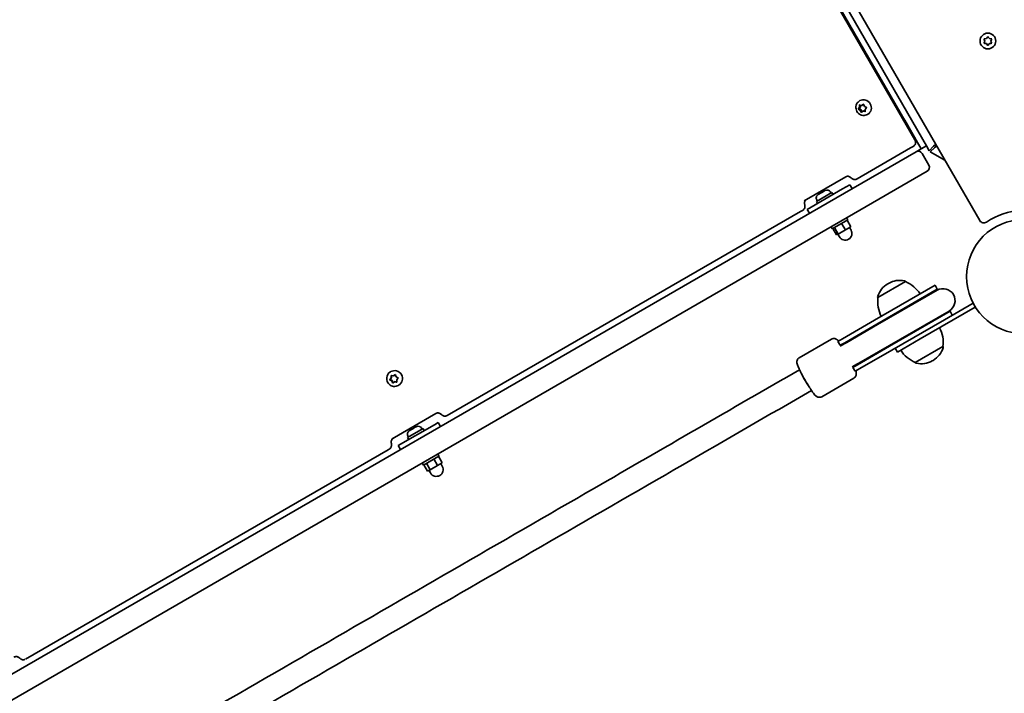
# Model space of a CAD drawing. Units: millimetres. Extents: x -5319 to 5529, y -5885 to 6182.
# Drawn here: x -1303 to -646, y -2062 to -1612 of the extents above; entities that cross this region are included whole.
import ezdxf

# ---------------------------------------------------------------- set-up
doc = ezdxf.new("R2010")
doc.units = ezdxf.units.MM
doc.layers.add('Widoczne (ISO)', color=7, linetype='Continuous', lineweight=35)

msp = doc.modelspace()

# ---------------------------------------------------------------- linework, layer by layer
at = {"layer": 'Widoczne (ISO)'}
for p, q in [((-973, -1207.48), (-661.97, -1746.2)), ((-701.06, -1698.29), (-951.06, -1265.28)), ((-697.6, -1696.29), (-947.6, -1263.28)), ((-948.08, -1271.88), (-705.28, -1692.41)), ((-658.54, -1626.4), (-658.99, -1625.28)), ((-658.99, -1627.52), (-658.54, -1626.4)), ((-658.74, -1624.84), (-657.54, -1624.67)), ((-657.54, -1628.14), (-658.74, -1627.96)), ((-657.54, -1624.67), (-656.8, -1623.73)), ((-656.8, -1629.08), (-657.54, -1628.14)), ((-656.29, -1623.73), (-655.54, -1624.67)), ((-655.7, -1628.34), (-656.29, -1629.08)), ((-655.54, -1624.67), (-654.35, -1624.84)), ((-654.35, -1627.96), (-655.54, -1628.14)), ((-654.1, -1625.28), (-654.54, -1626.4)), ((-654.54, -1626.4), (-654.1, -1627.52)), ((-742.14, -1670.63), (-742.23, -1669.44)), ((-742.18, -1666.32), (-741.95, -1666.19)), ((-741.88, -1669.12), (-740.74, -1669.36)), ((-741.54, -1670.28), (-741.63, -1669.17)), ((-740.74, -1669.36), (-739.8, -1668.74)), ((-740.74, -1669.36), (-740.15, -1669.02)), ((-740.15, -1669.02), (-739.46, -1668.57)), ((-739.33, -1668.92), (-738.92, -1670.04)), ((-743.1, -1671.81), (-742.51, -1671.46)), ((-742.86, -1671.51), (-742.14, -1670.63)), ((-741.71, -1672.57), (-742.75, -1672)), ((-742.51, -1671.46), (-741.54, -1670.28)), ((-741.12, -1672.22), (-742.51, -1671.46)), ((-742.14, -1670.63), (-741.54, -1670.28)), ((-741.71, -1672.57), (-741.12, -1672.22)), ((-741.3, -1673.69), (-741.71, -1672.57)), ((-740.57, -1673.7), (-741.12, -1672.22)), ((-739.89, -1673.25), (-740.83, -1673.87)), ((-739.89, -1673.25), (-739.29, -1672.9)), ((-738.75, -1673.49), (-739.89, -1673.25)), ((-738.4, -1673.09), (-739.29, -1672.9)), ((-738.92, -1670.04), (-737.88, -1670.61)), ((-737.77, -1671.1), (-738.49, -1671.99)), ((-738.47, -1672.24), (-738.4, -1673.17)), ((-736.93, -1675.41), (-736.7, -1675.28)), ((-713.56, -1676.64), (-714.18, -1677)), ((-712.06, -1679.24), (-702.56, -1695.7)), ((-692.78, -1696.64), (-691.39, -1695.25)), ((-758.05, -1731.19), (-704.53, -1700.29)), ((-743.88, -1718.4), (-708.12, -1697.75)), ((-708.12, -1697.75), (-706.46, -1696.79)), ((-706.46, -1696.79), (-706.45, -1696.79)), ((-704.53, -1700.29), (-701.06, -1698.29)), ((-697.6, -1696.29), (-701.06, -1698.29)), ((-695.93, -1709.19), (-700.43, -1701.39)), ((-697.6, -1696.29), (-695.71, -1699.57)), ((-692.78, -1696.64), (-695.71, -1699.57)), ((-695, -1700.28), (-692.07, -1697.35)), ((-695, -1700.28), (-685.23, -1705.92)), ((-690.87, -1696.15), (-692.07, -1697.35)), ((-697.03, -1713.28), (-750.55, -1744.18)), ((-779.19, -1733.01), (-751.36, -1716.94)), ((-753.56, -1725.14), (-777.18, -1738.78)), ((-760.66, -1727.39), (-771.05, -1733.39)), ((-769.45, -1728.66), (-767.8, -1727.71)), ((-767.8, -1727.71), (-767.64, -1727.61)), ((-767.36, -1727.45), (-765.65, -1726.46)), ((-765.65, -1726.46), (-765.42, -1726.33)), ((-765.42, -1726.33), (-765.17, -1726.19)), ((-761.68, -1727.12), (-761.31, -1727.77)), ((-760.66, -1727.39), (-759.86, -1728.78)), ((-753.56, -1725.14), (-748.59, -1722.27)), ((-748.59, -1722.27), (-747.09, -1724.87)), ((-758.05, -1731.19), (-1875.57, -2376.39)), ((-771.05, -1733.39), (-770.25, -1734.78)), ((-770.77, -1732.37), (-770.4, -1733.02)), ((-769.83, -1728.88), (-769.65, -1728.77)), ((-769.65, -1728.77), (-769.45, -1728.66)), ((-1017.39, -1876.31), (-781.7, -1740.23)), ((-781.7, -1740.23), (-780.23, -1739.39)), ((-780.23, -1739.39), (-780.23, -1739.38)), ((-775.68, -1741.37), (-777.18, -1738.78)), ((-1868.07, -2389.38), (-750.55, -1744.18)), ((-750.06, -1745.75), (-760.45, -1751.75)), ((-754.18, -1748.13), (-751.68, -1752.46)), ((-750.86, -1744.36), (-750.06, -1745.75)), ((-750.49, -1746), (-747.99, -1750.33)), ((-761.25, -1750.36), (-760.45, -1751.75)), ((-760.02, -1751.5), (-757.52, -1755.83)), ((-758.95, -1750.88), (-756.45, -1755.21)), ((-756.45, -1755.21), (-751.68, -1752.46)), ((-751.68, -1752.46), (-747.99, -1750.33)), ((-748.86, -1750.83), (-747.86, -1752.56)), ((-757.52, -1755.83), (-756.45, -1755.21)), ((-756.65, -1755.33), (-755.65, -1757.06)), ((-711.53, -1786.96), (-729.98, -1797.61)), ((-711.53, -1786.96), (-711.56, -1786.9)), ((-691.8, -1789.42), (-732.24, -1812.77)), ((-690.3, -1792.02), (-730.74, -1815.37)), ((-690.48, -1792.7), (-730.22, -1815.65)), ((-722.83, -1788.11), (-723.33, -1788.4)), ((-690.3, -1792.02), (-691.8, -1789.42)), ((-729.98, -1797.61), (-730.01, -1797.55)), ((-722.24, -1830.09), (-681.8, -1806.74)), ((-722.22, -1829.5), (-682.48, -1806.56)), ((-701.76, -1825.19), (-664.95, -1803.94)), ((-666.45, -1801.34), (-685.53, -1812.36)), ((-680.3, -1809.34), (-681.8, -1806.74)), ((-664.95, -1803.94), (-666.45, -1801.34)), ((-753.6, -1825.1), (-732.24, -1812.77)), ((-720.74, -1832.69), (-685.53, -1812.36)), ((-752.1, -1827.7), (-730.74, -1815.37)), ((-750.74, -1827.49), (-730.22, -1815.65)), ((-760.94, -1825.3), (-782.5, -1837.75)), ((-753.6, -1825.1), (-756.63, -1826.85)), ((-755.13, -1829.45), (-756.63, -1826.85)), ((-701.76, -1825.19), (-716.91, -1833.94)), ((-752, -1828.22), (-755.17, -1830.05)), ((-752.1, -1827.7), (-755.13, -1829.45)), ((-750.74, -1827.49), (-752, -1828.22)), ((-722.24, -1830.09), (-743.6, -1842.42)), ((-742.74, -1841.35), (-722.22, -1829.5)), ((-720.74, -1832.69), (-742.1, -1845.02)), ((-716.91, -1833.94), (-718.41, -1831.34)), ((-704.98, -1840.91), (-686.53, -1830.26)), ((-686.53, -1830.26), (-686.5, -1830.31)), ((-693.68, -1839.76), (-693.18, -1839.47)), ((-747.17, -1843.91), (-744, -1842.07)), ((-746.63, -1844.17), (-743.6, -1842.42)), ((-745.13, -1846.77), (-746.63, -1844.17)), ((-745.13, -1846.77), (-742.1, -1845.02)), ((-744, -1842.07), (-742.74, -1841.35)), ((-704.98, -1840.91), (-704.95, -1840.96)), ((-1055.91, -1852.41), (-1055.63, -1852.24)), ((-1055.65, -1852.1), (-1054.88, -1851.19)), ((-1055.63, -1852.24), (-1054.6, -1851.02)), ((-1054.2, -1852.98), (-1055.63, -1852.24)), ((-1054.48, -1853.15), (-1055.55, -1852.6)), ((-1055.27, -1847.08), (-1055.16, -1847.02)), ((-1054.88, -1851.19), (-1054.96, -1849.99)), ((-1054.88, -1851.19), (-1054.6, -1851.02)), ((-1054.6, -1851.02), (-1054.68, -1849.64)), ((-1054.58, -1849.66), (-1053.41, -1849.88)), ((-1054.48, -1853.15), (-1054.2, -1852.98)), ((-1054.08, -1854.28), (-1054.48, -1853.15)), ((-1053.66, -1854.48), (-1054.2, -1852.98)), ((-1053.41, -1849.88), (-1052.41, -1849.23)), ((-1053.41, -1849.88), (-1053.12, -1849.72)), ((-1053.12, -1849.72), (-1052.06, -1849.03)), ((-1051.93, -1849.4), (-1051.53, -1850.53)), ((-1051.53, -1850.53), (-1050.46, -1851.08)), ((-1050.36, -1851.58), (-1051.13, -1852.49)), ((-1051.11, -1852.74), (-1051.05, -1853.68)), ((-745.94, -1851.28), (-767.5, -1863.73)), ((-1052.6, -1853.79), (-1053.6, -1854.44)), ((-1052.6, -1853.79), (-1052.32, -1853.63)), ((-1051.43, -1854.02), (-1052.6, -1853.79)), ((-1051.04, -1853.87), (-1052.32, -1853.63)), ((-1050.02, -1856.17), (-1049.91, -1856.11)), ((-1054.14, -1891.75), (-1025.08, -1874.97)), ((-1026.03, -1882.45), (-1050.12, -1896.36)), ((-1033.6, -1884.97), (-1043.99, -1890.97)), ((-1042.77, -1886.46), (-1042.42, -1886.26)), ((-1042.42, -1886.26), (-1042.16, -1886.11)), ((-1042.16, -1886.1), (-1040.37, -1885.07)), ((-1042.16, -1886.11), (-1042.16, -1886.1)), ((-1040.37, -1885.07), (-1039.93, -1884.82)), ((-1039.93, -1884.82), (-1038.39, -1883.93)), ((-1038.39, -1883.93), (-1038.22, -1883.83)), ((-1038.22, -1883.83), (-1038.12, -1883.77)), ((-1034.62, -1884.71), (-1034.25, -1885.35)), ((-1033.6, -1884.97), (-1032.8, -1886.36)), ((-1026.03, -1882.45), (-1023.51, -1881)), ((-1023.51, -1881), (-1022.01, -1883.59)), ((-1043.99, -1890.97), (-1043.19, -1892.36)), ((-1043.71, -1889.96), (-1043.34, -1890.6)), ((-1298.92, -2038.85), (-1056.85, -1899.09)), ((-1056.85, -1899.09), (-1056.13, -1898.67)), ((-1056.13, -1898.67), (-1056.13, -1898.67)), ((-1048.62, -1898.96), (-1050.12, -1896.36)), ((-1023, -1903.33), (-1033.39, -1909.33)), ((-1026.35, -1905.27), (-1023.85, -1909.6)), ((-1023.8, -1901.95), (-1023, -1903.33)), ((-1023.25, -1903.48), (-1020.75, -1907.81)), ((-1034.19, -1907.95), (-1033.39, -1909.33)), ((-1033.14, -1909.19), (-1030.64, -1913.52)), ((-1031.3, -1908.12), (-1028.8, -1912.45)), ((-1030.64, -1913.52), (-1028.8, -1912.45)), ((-1028.8, -1912.45), (-1023.85, -1909.6)), ((-1023.85, -1909.6), (-1020.75, -1907.81)), ((-1021.8, -1908.41), (-1020.8, -1910.15)), ((-1029.59, -1912.91), (-1028.59, -1914.65))]:
    msp.add_line(p, q, dxfattribs=at)
for centre, radius in [((-656.54, -1626.4), 5.25), ((-632.75, -1783.62), 38.05)]:
    msp.add_circle(centre, radius, dxfattribs=at)
for centre, radius, start, end in [((-655.52, -1628.32), 0.189, 98.26197, 185.2141), ((-703.03, -1702.89), 3, 30, 120), ((-698.53, -1710.69), 3, 300, 30), ((-763.89, -1728.4), 2.56, 30, 120), ((-768.55, -1731.09), 2.56, 120, 210), ((-632.75, -1783.62), 44.05, 355.74186, 124.25814), ((-659.29, -1744.65), 3.1, 210, 304.25814), ((-751.75, -1754.81), 4.5, 210, 30), ((-715.33, -1801.1), 15, 78.04082, 120), ((-712.43, -1787.4), 1, 30, 78.04082), ((-720.2, -1807.18), 22, 33.06203, 66.78913), ((-715.83, -1801.39), 15, 120, 161.95918), ((-686.05, -1799.38), 8.5, 120, 139.74992), ((-686.48, -1799.63), 8, 300, 120), ((-729.14, -1797.05), 1, 161.95918, 210), ((-708.13, -1800.21), 22, 173.21087, 206.93797), ((-686.05, -1799.38), 8.5, 280.25008, 300), ((-708.38, -1827.66), 22, 353.21087, 26.93797), ((-750.88, -1836.81), 8.5, 100.25008, 120), ((-696.31, -1820.69), 22, 213.06203, 246.78913), ((-700.68, -1826.48), 15, 300, 341.95918), ((-687.37, -1830.81), 1, 341.95918, 30), ((-701.18, -1826.77), 15, 258.04082, 300), ((-750.88, -1836.81), 8.5, 300, 319.74992), ((-704.08, -1840.46), 1, 210, 258.04082), ((-1036.84, -1885.99), 2.56, 30, 120), ((-1041.49, -1888.68), 2.56, 120, 210), ((-1024.7, -1912.4), 4.5, 210, 30)]:
    msp.add_arc(centre, radius, start, end, dxfattribs=at)
for centre, major_axis, ratio, start_param, end_param in [((-739.33, -1670.74), (-2.63, 4.55), 0.938672, 3.141593, 6.283185), ((-738.35, -1672.11), (-0.095, 0.164), 0.938672, 0.342347, 1.859948), ((-745.43, -1715.71), (1.53, -2.69), 0.945135, 0, 0.005312), ((-1052.54, -1851.57), (-2.63, 4.55), 0.986376, 3.141593, 6.283185), ((-1050.98, -1852.61), (-0.095, 0.164), 0.986376, 0.342347, 1.859948), ((-777.89, -1852.41), (4, -6.93), 0.101545, 3.972157, 5.452621), ((-1018.96, -1873.56), (0.47, -3.14), 0.995566, 0.361241, 0.37181)]:
    msp.add_ellipse(centre, major_axis=major_axis, ratio=ratio, start_param=start_param, end_param=end_param, dxfattribs=at)
for points, knots in [([(-2109.33, -1815.01), (-2080.72, -1798.5), (-2052.08, -1781.97), (-1960.3, -1728.97), (-1897.07, -1692.47), (-1770.53, -1619.41), (-1707.21, -1582.85), (-1580.58, -1509.74), (-1517.24, -1473.18), (-1390.67, -1400.1), (-1327.41, -1363.57), (-1218.56, -1300.73), (-1172.92, -1274.38), (-1127.34, -1248.06)], [0.045301, 0.045301, 0.045301, 0.045301, 10.000346, 10.000346, 31.936373, 31.936373, 53.870472, 53.870472, 75.804571, 75.804571, 97.738671, 97.738671, 113.599089, 113.599089, 113.599089, 113.599089]), ([(-1119.34, -1261.92), (-1147.94, -1278.44), (-1176.58, -1294.97), (-1268.36, -1347.96), (-1331.59, -1384.47), (-1458.13, -1457.52), (-1521.45, -1494.08), (-1648.08, -1567.19), (-1711.42, -1603.76), (-1837.99, -1676.83), (-1901.25, -1713.36), (-2010.1, -1776.2), (-2055.75, -1802.55), (-2101.33, -1828.87)], [0.045301, 0.045301, 0.045301, 0.045301, 10.000346, 10.000346, 31.936373, 31.936373, 53.870472, 53.870472, 75.804571, 75.804571, 97.738671, 97.738671, 113.599089, 113.599089, 113.599089, 113.599089]), ([(-736.93, -1675.41), (-737.39, -1675.68), (-737.89, -1675.87), (-738.94, -1676.08), (-739.48, -1676.1), (-740.56, -1675.97), (-741.09, -1675.82), (-742.08, -1675.36), (-742.55, -1675.04), (-743.37, -1674.28), (-743.72, -1673.83), (-744.27, -1672.84), (-744.47, -1672.3), (-744.69, -1671.19), (-744.71, -1670.62), (-744.57, -1669.5), (-744.41, -1668.96), (-743.92, -1667.96), (-743.6, -1667.51), (-742.91, -1666.81), (-742.56, -1666.54), (-742.18, -1666.32)], [3.339741, 3.339741, 3.339741, 3.339741, 3.644764, 3.644764, 3.952773, 3.952773, 4.268466, 4.268466, 4.593409, 4.593409, 4.925544, 4.925544, 5.260205, 5.260205, 5.591806, 5.591806, 5.915658, 5.915658, 6.229987, 6.229987, 6.481334, 6.481334, 6.481334, 6.481334]), ([(-706.45, -1696.79), (-706.26, -1696.68), (-706.03, -1696.52), (-705.57, -1696.07), (-705.33, -1695.76), (-705.01, -1695.08), (-704.91, -1694.73), (-704.83, -1694.06), (-704.85, -1693.73), (-704.96, -1693.12), (-705.06, -1692.85), (-705.21, -1692.55), (-705.24, -1692.48), (-705.28, -1692.41)], [-0.3131625, -0.3131625, -0.3131625, -0.3131625, -0.30126982, -0.30126982, -0.28937713, -0.28937713, -0.27953984, -0.27953984, -0.26970616, -0.26970616, -0.25782617, -0.25782617, -0.25369907, -0.25369907, -0.25369907, -0.25369907]), ([(-747.9, -1717.73), (-748.09, -1717.51), (-748.31, -1717.31), (-748.78, -1716.99), (-749.03, -1716.87), (-749.54, -1716.69), (-749.79, -1716.65), (-750.28, -1716.62), (-750.51, -1716.64), (-750.95, -1716.74), (-751.15, -1716.82), (-751.35, -1716.93), (-751.35, -1716.94), (-751.36, -1716.94)], [0.955521, 0.955521, 0.955521, 0.955521, 1.164323, 1.164323, 1.378544, 1.378544, 1.592766, 1.592766, 1.806987, 1.806987, 2.021208, 2.021208, 2.026627, 2.026627, 2.026627, 2.026627]), ([(-743.89, -1718.4), (-744.08, -1718.51), (-744.32, -1718.62), (-744.87, -1718.78), (-745.2, -1718.83), (-745.88, -1718.82), (-746.23, -1718.76), (-746.87, -1718.53), (-747.14, -1718.38), (-747.59, -1718.05), (-747.76, -1717.89), (-747.9, -1717.73)], [0, 0, 0, 0, 0.01081727, 0.01081727, 0.02163455, 0.02163455, 0.03245182, 0.03245182, 0.04326909, 0.04326909, 0.05408637, 0.05408637, 0.05408637, 0.05408637]), ([(-743.88, -1718.4), (-743.88, -1718.4), (-743.88, -1718.4), (-743.88, -1718.4), (-743.88, -1718.4), (-743.88, -1718.4)], [0, 0, 0, 0, 0.0001515229, 0.0001515229, 0.0003030458, 0.0003030458, 0.0003030458, 0.0003030458]), ([(-778.81, -1735.59), (-778.9, -1735.31), (-778.96, -1735.02), (-779, -1734.44), (-778.98, -1734.16), (-778.87, -1733.64), (-778.78, -1733.39), (-778.56, -1732.95), (-778.42, -1732.75), (-778.1, -1732.42), (-777.92, -1732.28), (-777.72, -1732.16), (-777.72, -1732.16), (-777.72, -1732.16)], [0.007825, 0.007825, 0.007825, 0.007825, 0.220415, 0.220415, 0.434876, 0.434876, 0.649338, 0.649338, 0.863799, 0.863799, 1.07826, 1.07826, 1.080131, 1.080131, 1.080131, 1.080131]), ([(-780.23, -1739.38), (-780.04, -1739.28), (-779.84, -1739.13), (-779.42, -1738.74), (-779.21, -1738.49), (-778.88, -1737.89), (-778.75, -1737.55), (-778.63, -1736.89), (-778.62, -1736.57), (-778.68, -1736.02), (-778.74, -1735.79), (-778.81, -1735.59), (-778.81, -1735.59), (-778.81, -1735.59)], [0, 0, 0, 0, 0.01009467, 0.01009467, 0.02018934, 0.02018934, 0.03025282, 0.03025282, 0.04034749, 0.04034749, 0.05044217, 0.05044217, 0.05047336, 0.05047336, 0.05047336, 0.05047336]), ([(-756.26, -1826.64), (-756.43, -1826.45), (-756.6, -1826.26), (-757.01, -1825.86), (-757.23, -1825.63), (-757.83, -1825.28), (-757.98, -1825.2), (-758.43, -1825.02), (-758.78, -1824.9), (-759.61, -1824.87), (-760.02, -1824.92), (-760.6, -1825.12), (-760.77, -1825.2), (-760.94, -1825.3)], [2.7166296, 2.7166296, 2.7166296, 2.7166296, 2.8349466, 2.8349466, 2.9882696, 2.9882696, 3.0300705, 3.0300705, 3.0874089, 3.0874089, 3.1257506, 3.1257506, 3.1415927, 3.1415927, 3.1415927, 3.1415927]), ([(-767.5, -1863.73), (-767.81, -1863.9), (-768.14, -1864.02), (-768.78, -1864.15), (-769.09, -1864.16), (-769.68, -1864.1), (-769.93, -1864.03), (-770.41, -1863.86), (-770.6, -1863.76), (-771.02, -1863.51), (-771.19, -1863.37), (-771.81, -1862.84), (-772.12, -1862.47), (-773.16, -1861.19), (-773.92, -1860.13), (-775.4, -1857.88), (-776.08, -1856.81), (-777.45, -1854.57), (-778.14, -1853.41), (-779.47, -1851.09), (-780.11, -1849.93), (-781.29, -1847.71), (-781.83, -1846.66), (-782.76, -1844.72), (-783.15, -1843.85), (-783.63, -1842.62), (-783.78, -1842.2), (-783.98, -1841.43), (-784.07, -1841.12), (-784.07, -1840.43), (-784.07, -1840.26), (-784, -1839.78), (-783.93, -1839.42), (-783.53, -1838.68), (-783.29, -1838.35), (-782.82, -1837.95), (-782.67, -1837.84), (-782.5, -1837.75)], [0, 0, 0, 0, 0.029431, 0.029431, 0.061786, 0.061786, 0.102293, 0.102293, 0.155858, 0.155858, 0.241718, 0.241718, 0.498605, 0.498605, 0.953706, 0.953706, 1.290803, 1.290803, 1.619185, 1.619185, 1.946144, 1.946144, 2.275881, 2.275881, 2.61836, 2.61836, 2.834947, 2.834947, 2.98827, 2.98827, 3.03007, 3.03007, 3.087409, 3.087409, 3.125751, 3.125751, 3.141593, 3.141593, 3.141593, 3.141593]), ([(-1764.28, -2412.66), (-1735.67, -2396.14), (-1707.03, -2379.61), (-1615.25, -2326.62), (-1552.02, -2290.11), (-1425.48, -2217.06), (-1362.16, -2180.5), (-1235.53, -2107.39), (-1172.19, -2070.82), (-1045.62, -1997.74), (-982.36, -1961.22), (-873.51, -1898.37), (-827.87, -1872.02), (-782.29, -1845.71)], [0.045301, 0.045301, 0.045301, 0.045301, 10.000346, 10.000346, 31.936373, 31.936373, 53.870472, 53.870472, 75.804571, 75.804571, 97.738671, 97.738671, 113.599089, 113.599089, 113.599089, 113.599089]), ([(-745.94, -1851.28), (-745.63, -1851.1), (-745.37, -1850.88), (-744.93, -1850.38), (-744.77, -1850.12), (-744.53, -1849.58), (-744.46, -1849.32), (-744.37, -1848.83), (-744.37, -1848.61), (-744.37, -1848.12), (-744.41, -1847.9), (-744.52, -1847.28), (-744.63, -1846.93), (-744.76, -1846.56)], [0, 0, 0, 0, 0.0294315, 0.0294315, 0.061786, 0.061786, 0.1022934, 0.1022934, 0.1558584, 0.1558584, 0.2417181, 0.2417181, 0.4249631, 0.4249631, 0.4249631, 0.4249631]), ([(-1050.02, -1856.17), (-1050.5, -1856.45), (-1051.02, -1856.65), (-1052.11, -1856.87), (-1052.67, -1856.9), (-1053.77, -1856.77), (-1054.31, -1856.61), (-1055.32, -1856.14), (-1055.79, -1855.82), (-1056.61, -1855.06), (-1056.95, -1854.61), (-1057.49, -1853.62), (-1057.68, -1853.08), (-1057.88, -1851.98), (-1057.89, -1851.41), (-1057.73, -1850.3), (-1057.56, -1849.76), (-1057.06, -1848.76), (-1056.74, -1848.3), (-1056.02, -1847.59), (-1055.66, -1847.31), (-1055.27, -1847.08)], [3.339741, 3.339741, 3.339741, 3.339741, 3.656502, 3.656502, 3.973905, 3.973905, 4.292977, 4.292977, 4.614077, 4.614077, 4.936765, 4.936765, 5.259987, 5.259987, 5.582475, 5.582475, 5.903239, 5.903239, 6.221968, 6.221968, 6.481334, 6.481334, 6.481334, 6.481334]), ([(-774.29, -1859.56), (-802.89, -1876.08), (-831.53, -1892.61), (-923.31, -1945.6), (-986.54, -1982.11), (-1113.08, -2055.16), (-1176.4, -2091.72), (-1303.03, -2164.84), (-1366.37, -2201.4), (-1492.94, -2274.48), (-1556.2, -2311), (-1665.05, -2373.85), (-1710.7, -2400.2), (-1756.28, -2426.51)], [0.045301, 0.045301, 0.045301, 0.045301, 10.000346, 10.000346, 31.936373, 31.936373, 53.870472, 53.870472, 75.804571, 75.804571, 97.738671, 97.738671, 113.599089, 113.599089, 113.599089, 113.599089]), ([(-1025.08, -1874.97), (-1024.85, -1874.84), (-1024.6, -1874.74), (-1024.08, -1874.61), (-1023.81, -1874.58), (-1023.26, -1874.6), (-1022.98, -1874.64), (-1022.45, -1874.81), (-1022.19, -1874.93), (-1021.72, -1875.25), (-1021.5, -1875.44), (-1021.31, -1875.66)], [4.932172, 4.932172, 4.932172, 4.932172, 5.147711, 5.147711, 5.363249, 5.363249, 5.578787, 5.578787, 5.794325, 5.794325, 6.009864, 6.009864, 6.009864, 6.009864]), ([(-1017.42, -1876.32), (-1017.6, -1876.43), (-1017.82, -1876.53), (-1018.35, -1876.68), (-1018.66, -1876.73), (-1019.32, -1876.72), (-1019.67, -1876.66), (-1020.29, -1876.44), (-1020.56, -1876.29), (-1021, -1875.97), (-1021.17, -1875.81), (-1021.31, -1875.66)], [0, 0, 0, 0, 0.00552328, 0.00552328, 0.01104656, 0.01104656, 0.01656984, 0.01656984, 0.02209312, 0.02209312, 0.0276164, 0.0276164, 0.0276164, 0.0276164]), ([(-1054.73, -1894.96), (-1054.83, -1894.69), (-1054.88, -1894.41), (-1054.91, -1893.84), (-1054.89, -1893.55), (-1054.77, -1893), (-1054.67, -1892.74), (-1054.41, -1892.25), (-1054.25, -1892.03), (-1053.87, -1891.64), (-1053.65, -1891.47), (-1053.42, -1891.34)], [0.00184, 0.00184, 0.00184, 0.00184, 0.217499, 0.217499, 0.433157, 0.433157, 0.648815, 0.648815, 0.864473, 0.864473, 1.080131, 1.080131, 1.080131, 1.080131]), ([(-1056.13, -1898.67), (-1055.95, -1898.57), (-1055.75, -1898.43), (-1055.35, -1898.06), (-1055.15, -1897.81), (-1054.82, -1897.24), (-1054.69, -1896.91), (-1054.56, -1896.25), (-1054.55, -1895.94), (-1054.61, -1895.39), (-1054.67, -1895.16), (-1054.73, -1894.96)], [0, 0, 0, 0, 0.00482284, 0.00482284, 0.00964568, 0.00964568, 0.01446853, 0.01446853, 0.01929137, 0.01929137, 0.02411421, 0.02411421, 0.02411421, 0.02411421]), ([(-1302.8, -2038.2), (-1302.99, -2037.99), (-1303.21, -2037.8), (-1303.68, -2037.49), (-1303.94, -2037.37), (-1304.49, -2037.2), (-1304.77, -2037.15), (-1305.34, -2037.14), (-1305.62, -2037.17), (-1306.17, -2037.31), (-1306.44, -2037.42), (-1306.69, -2037.56)], [0.946515, 0.946515, 0.946515, 0.946515, 1.162538, 1.162538, 1.37856, 1.37856, 1.594582, 1.594582, 1.810605, 1.810605, 2.026627, 2.026627, 2.026627, 2.026627]), ([(-1299.42, -2039.08), (-1299.62, -2039.15), (-1299.86, -2039.21), (-1300.38, -2039.27), (-1300.67, -2039.27), (-1301.24, -2039.18), (-1301.51, -2039.1), (-1302, -2038.87), (-1302.21, -2038.74), (-1302.55, -2038.47), (-1302.69, -2038.33), (-1302.8, -2038.2)], [0, 0, 0, 0, 0.00031921, 0.00031921, 0.00063842, 0.00063842, 0.00095763, 0.00095763, 0.00127684, 0.00127684, 0.00159605, 0.00159605, 0.00159605, 0.00159605])]:
    msp.add_open_spline(points, degree=3, knots=knots, dxfattribs=at)
for points in [[(-656.8, -1623.73), (-656.72, -1623.62), (-656.63, -1623.51), (-656.54, -1623.4)], [(-656.54, -1623.4), (-656.46, -1623.51), (-656.37, -1623.62), (-656.29, -1623.73)], [(-659.14, -1624.9), (-659, -1624.88), (-658.86, -1624.86), (-658.74, -1624.84)], [(-658.99, -1625.28), (-659.04, -1625.16), (-659.09, -1625.03), (-659.14, -1624.9)], [(-659.14, -1627.9), (-659.09, -1627.77), (-659.04, -1627.64), (-658.99, -1627.52)], [(-658.74, -1627.96), (-658.86, -1627.94), (-659, -1627.92), (-659.14, -1627.9)], [(-656.54, -1629.4), (-656.63, -1629.29), (-656.72, -1629.18), (-656.8, -1629.08)], [(-656.29, -1629.08), (-656.37, -1629.18), (-656.46, -1629.29), (-656.54, -1629.4)], [(-654.35, -1624.84), (-654.22, -1624.86), (-654.08, -1624.88), (-653.94, -1624.9)], [(-653.94, -1627.9), (-654.08, -1627.92), (-654.22, -1627.94), (-654.35, -1627.96)], [(-653.94, -1624.9), (-654, -1625.03), (-654.05, -1625.16), (-654.1, -1625.28)], [(-654.1, -1627.52), (-654.05, -1627.64), (-654, -1627.77), (-653.94, -1627.9)], [(-742.23, -1669.44), (-742.24, -1669.31), (-742.25, -1669.17), (-742.26, -1669.03)], [(-742.26, -1669.03), (-742.13, -1669.06), (-742, -1669.09), (-741.88, -1669.12)], [(-739.8, -1668.74), (-739.69, -1668.68), (-739.58, -1668.6), (-739.47, -1668.53)], [(-739.47, -1668.53), (-739.43, -1668.66), (-739.38, -1668.79), (-739.33, -1668.92)], [(-743.1, -1671.81), (-743.02, -1671.7), (-742.94, -1671.6), (-742.86, -1671.51)], [(-742.75, -1672), (-742.86, -1671.94), (-742.98, -1671.87), (-743.1, -1671.81)], [(-741.15, -1674.08), (-741.2, -1673.95), (-741.25, -1673.82), (-741.3, -1673.69)], [(-740.83, -1673.87), (-740.94, -1673.93), (-741.04, -1674.01), (-741.15, -1674.08)], [(-738.36, -1673.57), (-738.5, -1673.55), (-738.63, -1673.52), (-738.75, -1673.49)], [(-738.4, -1673.17), (-738.39, -1673.3), (-738.37, -1673.44), (-738.36, -1673.57)], [(-737.88, -1670.61), (-737.77, -1670.67), (-737.64, -1670.74), (-737.52, -1670.8)], [(-737.52, -1670.8), (-737.61, -1670.9), (-737.69, -1671.01), (-737.77, -1671.1)], [(-767.58, -1727.6), (-767.66, -1727.63), (-767.74, -1727.67), (-767.8, -1727.71)], [(-767.64, -1727.61), (-767.6, -1727.59), (-767.55, -1727.56), (-767.5, -1727.54)], [(-767.36, -1727.45), (-767.44, -1727.49), (-767.51, -1727.54), (-767.58, -1727.6)], [(-765.29, -1726.28), (-765.42, -1726.33), (-765.54, -1726.4), (-765.65, -1726.46)], [(-765.42, -1726.33), (-765.38, -1726.31), (-765.34, -1726.29), (-765.29, -1726.28)], [(-769.45, -1728.66), (-769.56, -1728.72), (-769.67, -1728.79), (-769.79, -1728.87)], [(-769.79, -1728.87), (-769.75, -1728.83), (-769.7, -1728.8), (-769.65, -1728.77)], [(-754.16, -1829.46), (-754.24, -1829.33), (-754.33, -1829.21), (-754.42, -1829.08)], [(-745.96, -1843.74), (-746.02, -1843.6), (-746.09, -1843.46), (-746.16, -1843.32)], [(-1055.91, -1852.41), (-1055.82, -1852.3), (-1055.74, -1852.2), (-1055.65, -1852.1)], [(-1055.55, -1852.6), (-1055.67, -1852.54), (-1055.79, -1852.47), (-1055.91, -1852.41)], [(-1054.96, -1849.99), (-1054.96, -1849.86), (-1054.97, -1849.72), (-1054.98, -1849.58)], [(-1054.98, -1849.58), (-1054.84, -1849.61), (-1054.71, -1849.63), (-1054.58, -1849.66)], [(-1052.41, -1849.23), (-1052.3, -1849.16), (-1052.19, -1849.09), (-1052.07, -1849.01)], [(-1052.07, -1849.01), (-1052.02, -1849.14), (-1051.98, -1849.27), (-1051.93, -1849.4)], [(-1050.46, -1851.08), (-1050.34, -1851.14), (-1050.22, -1851.2), (-1050.09, -1851.26)], [(-1050.09, -1851.26), (-1050.19, -1851.37), (-1050.28, -1851.48), (-1050.36, -1851.58)], [(-1053.94, -1854.66), (-1053.98, -1854.53), (-1054.03, -1854.4), (-1054.08, -1854.28)], [(-1053.6, -1854.44), (-1053.71, -1854.51), (-1053.82, -1854.59), (-1053.94, -1854.66)], [(-1051.03, -1854.09), (-1051.17, -1854.07), (-1051.3, -1854.04), (-1051.43, -1854.02)], [(-1051.05, -1853.68), (-1051.05, -1853.82), (-1051.04, -1853.95), (-1051.03, -1854.09)], [(-1042.16, -1886.1), (-1042.27, -1886.17), (-1042.39, -1886.24), (-1042.5, -1886.32)], [(-1042.5, -1886.32), (-1042.48, -1886.3), (-1042.45, -1886.27), (-1042.42, -1886.26)], [(-1040.1, -1884.94), (-1040.2, -1884.98), (-1040.29, -1885.02), (-1040.37, -1885.07)], [(-1039.93, -1884.82), (-1039.99, -1884.85), (-1040.05, -1884.89), (-1040.1, -1884.94)], [(-1038.04, -1883.75), (-1038.16, -1883.8), (-1038.28, -1883.87), (-1038.39, -1883.93)], [(-1038.22, -1883.83), (-1038.17, -1883.8), (-1038.1, -1883.77), (-1038.04, -1883.75)]]:
    msp.add_open_spline(points, degree=3, dxfattribs=at)

doc.saveas('drawing.dxf')
